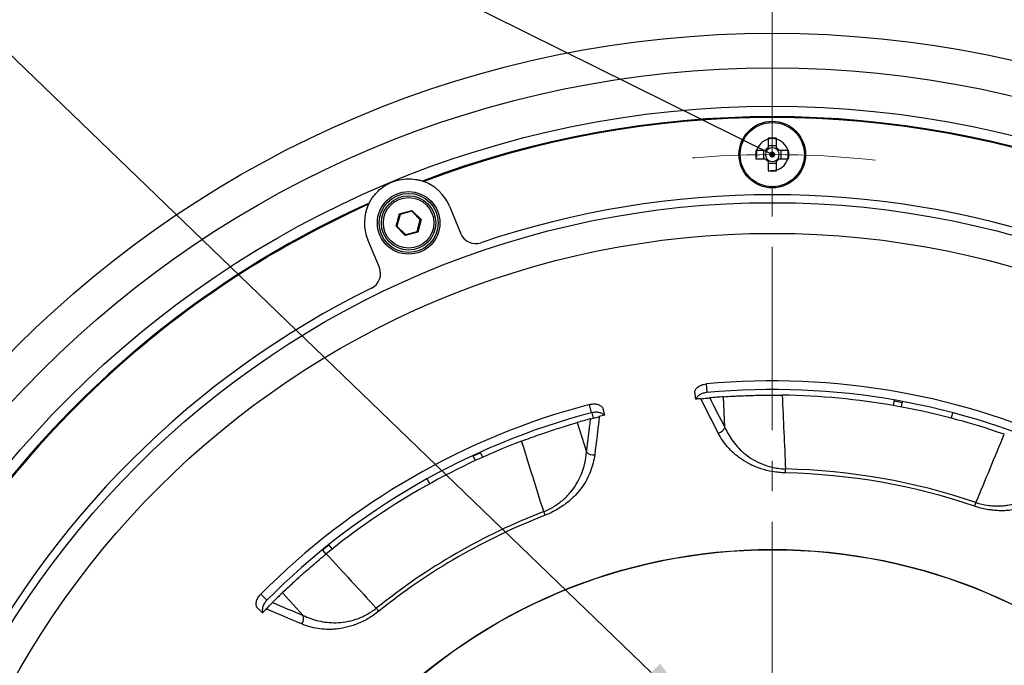
# Model space of a CAD drawing. Units: millimetres. Extents: x 55 to 8964, y -61 to 1002.
# Drawn here: x 8051 to 8144, y 834 to 895 of the extents above; entities that cross this region are included whole.
import ezdxf
from ezdxf import colors
from ezdxf.entities.mleader import LeaderData, LeaderLine
from ezdxf.math import Vec2, Vec3

# ---------------------------------------------------------------- set-up
doc = ezdxf.new("R2010")
doc.units = ezdxf.units.MM
doc.header["$LTSCALE"] = 0.9
doc.linetypes.add('CENTER2', pattern=[28.575, 19.05, -3.175, 3.175, -3.175])
doc.layers.add('1_Center', color=1, linetype='CENTER2', lineweight=18)
for name, color, linetype in [('6_Dim', 7, 'Continuous'), ('DIM', 4, 'Continuous'), ('Thin', 4, 'Continuous')]:
    doc.layers.add(name, color=color, linetype=linetype)
doc.styles.get("Standard").update_dxf_attribs({"font": 'txt', "width": 0.95, "height": 7.3})

# ---------------------------------------------------------------- blocks, each defined once
blk = doc.blocks.new('*U193')
at = {"layer": '1_Center'}
blk.add_arc((0, -88.237), 88.5, 83.74437, 96.25563, dxfattribs=at)
blk = doc.blocks.new('*U194')
at = {"layer": '1_Center', "color": 0, "linetype": 'ByBlock', "lineweight": -2}
blk.add_blockref('*U193', (-1319.016, 884.232), dxfattribs=at)

msp = doc.modelspace()

# ---------------------------------------------------------------- linework, layer by layer
at = {"color": 7, "linetype": 'Continuous', "lineweight": 25}
for p, q in [((8121.478, 883.6717), (8121.478, 882.7796)), ((8122.2505, 882.7796), (8122.2505, 883.6717)), ((8121.2243, 882.5259), (8120.3323, 882.5259)), ((8121.0482, 882.5259), (8121.0482, 881.7534)), ((8122.2505, 882.9557), (8121.478, 882.9557)), ((8123.3962, 882.5259), (8122.5042, 882.5259)), ((8122.6803, 881.7534), (8122.6803, 882.5259)), ((8120.3323, 881.7534), (8121.2243, 881.7534)), ((8121.478, 881.4998), (8121.478, 880.6077)), ((8121.478, 881.3237), (8122.2505, 881.3237)), ((8122.2505, 880.6077), (8122.2505, 881.4998)), ((8122.5042, 881.7534), (8123.3962, 881.7534)), ((8086.9959, 876.6068), (8088.1671, 876.9206)), ((8088.1446, 876.837), (8087.0572, 876.5456)), ((8088.1446, 876.837), (8088.1671, 876.9206)), ((8088.9407, 876.0409), (8088.1446, 876.837)), ((8088.1671, 876.9206), (8089.0244, 876.0633)), ((8091.6643, 877.3281), (8092.7391, 874.7332)), ((8086.6821, 875.4357), (8086.9959, 876.6068)), ((8087.0572, 876.5456), (8086.7658, 875.4581)), ((8086.9959, 876.6068), (8087.0572, 876.5456)), ((8088.6493, 874.9534), (8088.9407, 876.0409)), ((8089.0244, 876.0633), (8088.7106, 874.8922)), ((8088.9407, 876.0409), (8089.0244, 876.0633)), ((8086.6821, 875.4357), (8086.7658, 875.4581)), ((8087.5395, 874.5784), (8086.6821, 875.4357)), ((8086.7658, 875.4581), (8087.5619, 874.662)), ((8088.7106, 874.8922), (8087.5395, 874.5784)), ((8087.5619, 874.662), (8088.6493, 874.9534)), ((8088.6493, 874.9534), (8088.7106, 874.8922)), ((8085.1171, 871.5761), (8084.0423, 874.1709)), ((8087.5395, 874.5784), (8087.5619, 874.662)), ((8115.6674, 860.6801), (8115.7546, 859.8853)), ((8117.4378, 856.6037), (8117.3129, 859.4826)), ((8133.2765, 859.0591), (8133.2978, 859.1766)), ((8104.9481, 857.9798), (8104.7582, 858.7566)), ((8133.2037, 858.6583), (8133.2765, 859.0591)), ((8134.0144, 858.9252), (8133.2765, 859.0591)), ((8133.9418, 858.5252), (8134.0144, 858.9252)), ((8134.0359, 859.0435), (8134.0144, 858.9252)), ((8105.1428, 857.4862), (8105.0134, 857.9919)), ((8138.7163, 857.9966), (8138.5858, 857.4863)), ((8103.6215, 857.0684), (8104.4888, 854.3205)), ((8093.8844, 853.9361), (8093.8616, 853.9859)), ((8094.5662, 854.2488), (8093.8844, 853.9361)), ((8093.8844, 853.9361), (8094.0812, 853.5071)), ((8094.5437, 854.2977), (8094.5662, 854.2488)), ((8094.5662, 854.2488), (8094.7633, 853.8189)), ((8089.8397, 851.3496), (8089.5867, 851.8116)), ((8080.3956, 845.5916), (8079.8126, 845.1197)), ((8080.3617, 845.6334), (8080.3956, 845.5916)), ((8080.3956, 845.5916), (8080.6931, 845.224)), ((8079.8126, 845.1197), (8079.7782, 845.1622)), ((8079.8126, 845.1197), (8080.1098, 844.7526)), ((8074.0244, 841.0124), (8074.6021, 840.4596)), ((8078.0009, 839.0277), (8076.0547, 841.1527))]:
    msp.add_line(p, q, dxfattribs=at)
at = {"color": 7, "linetype": 'Continuous', "lineweight": 25, "flags": 128}
for points in [[(8114.6128, 859.8525), (8114.6211, 859.7766), (8114.6294, 859.7009), (8114.6377, 859.6252), (8114.646, 859.5495), (8114.6542, 859.4739), (8114.6625, 859.3983), (8114.6708, 859.3228), (8114.679, 859.2474)], [(8106.0323, 858.3395), (8106.0504, 858.2654), (8106.0686, 858.1914), (8106.0867, 858.1174), (8106.1048, 858.0435), (8106.1228, 857.9696), (8106.1409, 857.8958), (8106.1589, 857.822), (8106.177, 857.7483)], [(8123.0963, 852.362), (8123.0971, 852.3976), (8123.0979, 852.4366), (8123.0988, 852.4789), (8123.0997, 852.5241), (8123.1007, 852.5721), (8123.1018, 852.6224), (8123.1029, 852.6749), (8123.104, 852.7292)], [(8140.7907, 849.2421), (8140.8022, 849.2757), (8140.8147, 849.3127), (8140.8283, 849.3527), (8140.8429, 849.3955), (8140.8584, 849.4409), (8140.8746, 849.4886), (8140.8915, 849.5383), (8140.909, 849.5897)], [(8100.6222, 848.3993), (8100.6094, 848.4324), (8100.5953, 848.4688), (8100.58, 848.5082), (8100.5636, 848.5504), (8100.5463, 848.5951), (8100.528, 848.6421), (8100.5091, 848.691), (8100.4894, 848.7416)], [(8073.7486, 839.7005), (8073.8036, 839.6477), (8073.8587, 839.595), (8073.9137, 839.5423), (8073.9687, 839.4897), (8074.0236, 839.4371), (8074.0785, 839.3846), (8074.1334, 839.332), (8074.1882, 839.2796)], [(8085.0621, 839.4156), (8085.0398, 839.4433), (8085.0154, 839.4737), (8084.9889, 839.5067), (8084.9605, 839.5419), (8084.9305, 839.5793), (8084.8989, 839.6186), (8084.866, 839.6595), (8084.832, 839.7018)]]:
    msp.add_lwpolyline(points, dxfattribs=at)
at = {"color": 7, "linetype": 'Continuous', "lineweight": 25}
for centre, radius in [((8121.8643, 793.6397), 142.2775), ((8121.8643, 793.6397), 138.3039), ((8121.8643, 793.6397), 99.8536), ((8121.8643, 793.6397), 96.6082), ((8121.8643, 793.6397), 93.0163), ((8121.8643, 882.1397), 3.1125), ((8121.8643, 882.1397), 3.0016), ((8087.8533, 875.7495), 2.925), ((8087.8533, 875.7495), 2.76), ((8121.8643, 793.6397), 84), ((8087.8533, 875.7495), 2.5425), ((8087.8533, 875.7495), 2.3634), ((8121.8643, 793.6397), 81.1303), ((8121.8643, 793.6397), 51.5645), ((8121.8643, 793.6397), 51.5397)]:
    msp.add_circle(centre, radius, dxfattribs=at)
for centre, radius, start, end in [((8121.8643, 793.6397), 92.042, 69.174418, 110.825582), ((8121.8643, 793.6397), 91.9554, 69.238872, 110.761128), ((8121.8643, 866.7949), 16.8812, 88.688933, 91.311067), ((8137.2083, 882.1397), 16.8805, 178.688876, 181.311124), ((8121.8643, 882.1397), 0.7475, 121.114937, 148.885063), ((8121.8643, 882.1397), 0.6382, 142.758896, 217.241104), ((8121.8643, 882.1397), 0.6382, 127.241104, 142.758896), ((8121.8643, 882.1397), 0.6383, 52.758896, 127.241104), ((8121.8643, 882.1397), 0.7475, 31.114937, 58.885063), ((8121.8643, 882.1397), 0.6383, 37.241104, 52.758896), ((8121.8643, 882.1397), 0.6382, 322.758896, 37.241104), ((8106.5202, 882.1397), 16.8805, 358.688876, 1.311124), ((8121.8643, 882.1397), 0.7475, 211.114937, 238.885063), ((8121.8643, 882.1397), 0.6382, 217.241104, 232.758896), ((8121.8643, 882.1397), 0.6382, 232.758896, 307.241104), ((8121.8643, 882.1397), 0.7475, 301.114937, 328.885063), ((8121.8643, 882.1397), 0.6382, 307.241104, 322.758896), ((8121.8643, 897.4845), 16.8812, 268.688933, 271.311067), ((8087.8533, 875.7495), 4.125, 22.5, 69.933646), ((8121.8643, 793.6397), 92.042, 114.174418, 155.825582), ((8121.8643, 793.6397), 84.75, 71.239335, 108.760665), ((8121.8643, 793.6397), 91.9554, 114.238872, 155.761128), ((8087.8533, 875.7495), 4.125, 155.066354, 202.5), ((8094.1249, 875.3073), 1.5, 202.5, 288.760665), ((8083.7313, 871.0021), 1.5, 296.239335, 22.5), ((8121.8643, 793.6397), 84.75, 116.239335, 153.760665), ((8121.8643, 793.6397), 67.3262, 64.718888, 95.281112), ((8121.8643, 793.6397), 66.5268, 64.730673, 95.269327), ((8121.8643, 793.6397), 66, 95.802956, 96.25), ((8121.8643, 793.6397), 66, 93.954235, 95.082318), ((8121.8643, 793.6397), 66, 70.804686, 89.195314), ((8121.8643, 793.6397), 67.3262, 104.718888, 135.281112), ((8121.8643, 793.6397), 66.5268, 104.730673, 135.269327), ((8121.8643, 793.6397), 66, 104.917682, 106.045765), ((8121.8643, 793.6397), 66, 103.75, 104.197044), ((8116.6147, 856.9655), 0.8991, 282.611219, 336.276702), ((8121.8643, 793.6397), 66, 110.804686, 129.195314), ((8105.1386, 854.9419), 0.8991, 223.723224, 277.38872), ((8121.8643, 793.6397), 59.1025, 71.201981, 88.798019), ((8121.8643, 793.6397), 58.7353, 71.201981, 88.798019), ((8121.8643, 793.6397), 59.1025, 111.201981, 128.798019), ((8121.8643, 793.6397), 58.7353, 111.201981, 128.798019), ((8121.8643, 793.6397), 66, 133.954235, 135.082318), ((8121.8643, 793.6397), 66, 135.802956, 136.25), ((8077.1378, 838.7757), 0.8991, 322.610958, 16.276767)]:
    msp.add_arc(centre, radius, start, end, dxfattribs=at)
for points, knots in [([(8084.1716, 877.6099), (8084.2111, 877.6881), (8084.2597, 877.7779), (8084.3745, 877.969), (8084.4399, 878.0688), (8084.582, 878.2653), (8084.6598, 878.3636), (8084.8254, 878.5537), (8084.9126, 878.645), (8085.1866, 878.9067), (8085.3875, 879.0662), (8085.8149, 879.3447), (8086.0394, 879.463), (8086.5099, 879.6579), (8086.7556, 879.7338), (8087.2502, 879.838), (8087.5012, 879.8673), (8088.0103, 879.8794), (8088.2651, 879.8611), (8088.6271, 879.8031), (8088.7423, 879.7791), (8088.958, 879.7254), (8089.058, 879.6956), (8089.1411, 879.6683)], [0, 0, 0, 0, 0.0625, 0.0625, 0.125, 0.125, 0.1875, 0.1875, 0.25, 0.25, 0.375, 0.375, 0.5, 0.5, 0.625, 0.625, 0.75, 0.75, 0.875, 0.875, 0.9375, 0.9375, 1, 1, 1, 1]), ([(8114.6128, 859.8525), (8114.6076, 859.8994), (8114.6099, 859.9463), (8114.6286, 860.0403), (8114.6454, 860.0878), (8114.6926, 860.1802), (8114.7228, 860.2249), (8114.7963, 860.3111), (8114.8401, 860.3529), (8114.9859, 860.4682), (8115.1064, 860.5345), (8115.3712, 860.633), (8115.5179, 860.6663), (8115.6674, 860.6801)], [0, 0, 0, 0, 0.125, 0.125, 0.25, 0.25, 0.375, 0.375, 0.5, 0.5, 0.75, 0.75, 1, 1, 1, 1]), ([(8115.7546, 859.8853), (8115.6295, 859.8658), (8115.3792, 859.8267), (8115.0582, 859.6717), (8114.8198, 859.4748), (8114.7564, 859.3237), (8114.7265, 859.2524)], [0, 0, 0, 0, 0.256578, 0.5131362, 0.7702246, 1, 1, 1, 1]), ([(8115.1911, 859.3015), (8115.2876, 859.3113), (8115.3801, 859.3205), (8115.549, 859.3369), (8115.6253, 859.3442), (8115.83, 859.3634), (8115.9355, 859.3729), (8116.0175, 859.3802)], [0, 0, 0, 0, 0.25, 0.25, 0.5, 0.5, 1, 1, 1, 1]), ([(8117.3129, 859.4826), (8117.5604, 859.4997), (8117.8714, 859.5199), (8118.434, 859.5508), (8118.639, 859.5612), (8119.07, 859.5809), (8119.2972, 859.5902), (8119.7749, 859.607), (8120.0263, 859.6146), (8120.5501, 859.6271), (8120.8177, 859.632), (8121.364, 859.6384), (8121.6427, 859.6399), (8122.2115, 859.6394), (8122.5016, 859.6372), (8122.7912, 859.6332)], [0, 0, 0, 0, 0.25, 0.25, 0.375, 0.375, 0.5, 0.5, 0.625, 0.625, 0.75, 0.75, 0.875, 0.875, 1, 1, 1, 1]), ([(8104.7582, 858.7566), (8104.8308, 858.7756), (8104.9034, 858.7897), (8105.0485, 858.8085), (8105.1219, 858.813), (8105.264, 858.8121), (8105.3327, 858.8067), (8105.4652, 858.7864), (8105.5293, 858.7712), (8105.7057, 858.7129), (8105.8071, 858.6555), (8105.9583, 858.5152), (8106.0099, 858.4311), (8106.0323, 858.3395)], [0, 0, 0, 0, 0.125, 0.125, 0.25, 0.25, 0.375, 0.375, 0.5, 0.5, 0.75, 0.75, 1, 1, 1, 1]), ([(8104.8738, 857.4153), (8104.9534, 857.4365), (8105.0533, 857.463), (8105.2531, 857.5152), (8105.3272, 857.5344), (8105.4927, 857.577), (8105.5834, 857.6002), (8105.6773, 857.6239)], [0, 0, 0, 0, 0.5, 0.5, 0.75, 0.75, 1, 1, 1, 1]), ([(8106.1269, 857.7358), (8106.1198, 857.7498), (8106.0761, 857.8366), (8105.8826, 857.9475), (8105.5714, 858.038), (8105.2388, 858.0428), (8105.0317, 857.9979), (8104.9481, 857.9798)], [0, 0, 0, 0, 0.0499596, 0.3093724, 0.5681527, 0.8258358, 1, 1, 1, 1]), ([(8098.4221, 855.3363), (8098.9631, 855.5418), (8099.4933, 855.7351), (8100.2724, 856.0085), (8100.5292, 856.0967), (8101.0207, 856.2625), (8101.2576, 856.3408), (8101.7138, 856.4888), (8101.9346, 856.5591), (8102.3476, 856.6884), (8102.5402, 856.7477), (8103.0774, 856.9105), (8103.3833, 856.9999), (8103.6215, 857.0684)], [0, 0, 0, 0, 0.25, 0.25, 0.375, 0.375, 0.5, 0.5, 0.625, 0.625, 0.75, 0.75, 1, 1, 1, 1]), ([(8117.4378, 856.6037), (8117.6462, 856.1468), (8117.8993, 855.7082), (8118.3667, 855.082), (8118.5372, 854.8786), (8118.9143, 854.484), (8119.122, 854.2917), (8119.5788, 853.9262), (8119.8255, 853.7545), (8120.3648, 853.4378), (8120.6606, 853.2915), (8121.1337, 853.1049), (8121.2967, 853.048), (8121.6343, 852.9458), (8121.81, 852.9003), (8122.1697, 852.8242), (8122.3542, 852.7935), (8122.7261, 852.7487), (8122.914, 852.7346), (8123.104, 852.7292)], [0, 0, 0, 0, 0.25, 0.25, 0.375, 0.375, 0.5, 0.5, 0.625, 0.625, 0.75, 0.75, 0.8125, 0.8125, 0.875, 0.875, 0.9375, 0.9375, 1, 1, 1, 1]), ([(8123.0963, 852.362), (8122.8924, 852.3663), (8122.6904, 852.3785), (8122.2898, 852.4179), (8122.0901, 852.4453), (8121.5096, 852.5468), (8121.144, 852.6399), (8120.622, 852.8117), (8120.452, 852.8746), (8120.1243, 853.0091), (8119.9673, 853.0804), (8119.5149, 853.3044), (8119.2376, 853.4676), (8118.8514, 853.7304), (8118.7274, 853.8212), (8118.4919, 854.0059), (8118.3798, 854.1001), (8118.0589, 854.3877), (8117.8653, 854.5863), (8117.3344, 855.2001), (8117.0468, 855.6334), (8116.811, 856.088)], [0, 0, 0, 0, 0.0625, 0.0625, 0.125, 0.125, 0.25, 0.25, 0.3125, 0.3125, 0.375, 0.375, 0.5, 0.5, 0.5625, 0.5625, 0.625, 0.625, 0.75, 0.75, 1, 1, 1, 1]), ([(8100.4894, 848.7416), (8100.8435, 848.8819), (8101.1727, 849.0501), (8101.6356, 849.3376), (8101.7857, 849.4402), (8102.0701, 849.6524), (8102.2041, 849.7616), (8102.4579, 849.9856), (8102.5778, 850.1004), (8102.8048, 850.335), (8102.9124, 850.4553), (8103.2132, 850.8178), (8103.3859, 851.0622), (8103.8397, 851.8039), (8104.0575, 852.3127), (8104.3611, 853.3182), (8104.4492, 853.8191), (8104.4888, 854.3205)], [0, 0, 0, 0, 0.125, 0.125, 0.1875, 0.1875, 0.25, 0.25, 0.3125, 0.3125, 0.375, 0.375, 0.5, 0.5, 0.75, 0.75, 1, 1, 1, 1]), ([(8105.2542, 854.0503), (8105.188, 853.5419), (8105.0657, 853.0343), (8104.7735, 852.2698), (8104.6574, 852.0137), (8104.3823, 851.502), (8104.2248, 851.2492), (8103.8631, 850.7493), (8103.6589, 850.5022), (8103.3084, 850.136), (8103.1842, 850.0148), (8102.9239, 849.7786), (8102.7874, 849.663), (8102.5002, 849.4374), (8102.3496, 849.3272), (8102.0324, 849.113), (8101.8674, 849.0101), (8101.36, 848.7192), (8101.0024, 848.5467), (8100.6222, 848.3993)], [0, 0, 0, 0, 0.25, 0.25, 0.375, 0.375, 0.5, 0.5, 0.625, 0.625, 0.6875, 0.6875, 0.75, 0.75, 0.8125, 0.8125, 0.875, 0.875, 1, 1, 1, 1]), ([(8140.909, 849.5897), (8141.2704, 849.4696), (8141.6308, 849.3868), (8142.1702, 849.3095), (8142.3511, 849.2916), (8142.7053, 849.2714), (8142.8782, 849.2689), (8143.2166, 849.2773), (8143.3822, 849.2882), (8143.7069, 849.3219), (8143.8667, 849.345), (8144.33, 849.4293), (8144.6195, 849.5056), (8145.4438, 849.782), (8145.9378, 850.0317), (8146.8167, 850.6069), (8147.2061, 850.9339), (8147.5587, 851.2926)], [0, 0, 0, 0, 0.125, 0.125, 0.1875, 0.1875, 0.25, 0.25, 0.3125, 0.3125, 0.375, 0.375, 0.5, 0.5, 0.75, 0.75, 1, 1, 1, 1]), ([(8147.9714, 850.5936), (8147.5939, 850.2467), (8147.1739, 849.9365), (8146.4587, 849.5387), (8146.2052, 849.4171), (8145.6655, 849.202), (8145.3824, 849.1095), (8144.7839, 848.9591), (8144.4687, 848.9011), (8143.9648, 848.8458), (8143.7917, 848.8328), (8143.4405, 848.8192), (8143.2616, 848.8184), (8142.8966, 848.8301), (8142.7104, 848.8426), (8142.3297, 848.8824), (8142.1372, 848.9096), (8141.5615, 849.0129), (8141.1767, 849.1107), (8140.7907, 849.2421)], [0, 0, 0, 0, 0.25, 0.25, 0.375, 0.375, 0.5, 0.5, 0.625, 0.625, 0.6875, 0.6875, 0.75, 0.75, 0.8125, 0.8125, 0.875, 0.875, 1, 1, 1, 1]), ([(8076.0547, 841.1527), (8076.2333, 841.3249), (8076.4586, 841.5403), (8076.8697, 841.9255), (8077.02, 842.0653), (8077.3376, 842.3575), (8077.5056, 842.5106), (8077.8607, 842.8306), (8078.0484, 842.998), (8078.4416, 843.3443), (8078.6435, 843.52), (8079.0579, 843.876), (8079.2704, 844.0564), (8079.7065, 844.4216), (8079.9301, 844.6064), (8080.1545, 844.7894)], [0, 0, 0, 0, 0.25, 0.25, 0.375, 0.375, 0.5, 0.5, 0.625, 0.625, 0.75, 0.75, 0.875, 0.875, 1, 1, 1, 1]), ([(8073.7486, 839.7005), (8073.7145, 839.7331), (8073.686, 839.7705), (8073.6399, 839.8545), (8073.6222, 839.9017), (8073.599, 840.0028), (8073.5935, 840.0565), (8073.5943, 840.1698), (8073.601, 840.23), (8073.6386, 840.4119), (8073.6883, 840.5402), (8073.8278, 840.7859), (8073.9188, 840.9057), (8074.0244, 841.0124)], [0, 0, 0, 0, 0.125, 0.125, 0.25, 0.25, 0.375, 0.375, 0.5, 0.5, 0.75, 0.75, 1, 1, 1, 1]), ([(8074.6021, 840.4596), (8074.5188, 840.3642), (8074.3523, 840.1733), (8074.206, 839.8484), (8074.1499, 839.5442), (8074.1985, 839.3877), (8074.2214, 839.3139)], [0, 0, 0, 0, 0.2565766, 0.5131358, 0.7702233, 1, 1, 1, 1]), ([(8074.5458, 839.6501), (8074.6134, 839.7196), (8074.6783, 839.7862), (8074.7971, 839.9073), (8074.8509, 839.9619), (8074.9954, 840.1082), (8075.0701, 840.1833), (8075.1282, 840.2416)], [0, 0, 0, 0, 0.25, 0.25, 0.5, 0.5, 1, 1, 1, 1]), ([(8085.0621, 839.4156), (8084.9031, 839.2878), (8084.7405, 839.1673), (8084.4083, 838.9399), (8084.2378, 838.8326), (8083.7278, 838.5372), (8083.3879, 838.3735), (8082.8776, 838.1696), (8082.7069, 838.1085), (8082.3694, 838.0009), (8082.2034, 837.9546), (8081.7128, 837.8354), (8081.3955, 837.7822), (8080.9307, 837.7352), (8080.7774, 837.7251), (8080.4782, 837.7151), (8080.3318, 837.7153), (8079.9011, 837.7294), (8079.6251, 837.757), (8078.8239, 837.886), (8078.3251, 838.033), (8077.8522, 838.2297)], [0, 0, 0, 0, 0.0625, 0.0625, 0.125, 0.125, 0.25, 0.25, 0.3125, 0.3125, 0.375, 0.375, 0.5, 0.5, 0.5625, 0.5625, 0.625, 0.625, 0.75, 0.75, 1, 1, 1, 1]), ([(8078.0009, 839.0277), (8078.4542, 838.8116), (8078.9301, 838.6383), (8079.6906, 838.4591), (8079.952, 838.4129), (8080.4945, 838.353), (8080.7772, 838.3392), (8081.3621, 838.3527), (8081.6614, 838.3798), (8082.2782, 838.4839), (8082.5987, 838.5619), (8083.0811, 838.7232), (8083.2426, 838.7842), (8083.5669, 838.923), (8083.7307, 839.0011), (8084.0551, 839.174), (8084.2163, 839.269), (8084.5299, 839.4738), (8084.683, 839.5837), (8084.832, 839.7018)], [0, 0, 0, 0, 0.25, 0.25, 0.375, 0.375, 0.5, 0.5, 0.625, 0.625, 0.75, 0.75, 0.8125, 0.8125, 0.875, 0.875, 0.9375, 0.9375, 1, 1, 1, 1])]:
    msp.add_open_spline(points, degree=3, knots=knots, dxfattribs=at)
for points in [[(8089.1411, 879.6683), (8089.1843, 879.6541), (8089.2268, 879.6394), (8089.2686, 879.6241)], [(8084.1127, 877.4885), (8084.1315, 877.5288), (8084.1511, 877.5693), (8084.1716, 877.6099)], [(8116.811, 856.088), (8116.2644, 857.1417), (8115.7243, 858.2125), (8115.1911, 859.3015)], [(8116.0175, 859.3802), (8116.4856, 858.4413), (8116.9592, 857.516), (8117.4378, 856.6037)], [(8122.7912, 859.6332), (8122.895, 857.3319), (8122.9993, 855.0306), (8123.104, 852.7292)], [(8104.4888, 854.3205), (8104.6265, 855.3415), (8104.7551, 856.3729), (8104.8738, 857.4153)], [(8105.6773, 857.6239), (8105.5487, 856.4183), (8105.4074, 855.2273), (8105.2542, 854.0503)], [(8140.909, 849.5897), (8141.7946, 851.7164), (8142.6796, 853.8433), (8143.5644, 855.9703)], [(8100.4894, 848.7416), (8099.8007, 850.94), (8099.1116, 853.1382), (8098.4221, 855.3363)], [(8080.1545, 844.7894), (8081.7133, 843.0933), (8083.2724, 841.3974), (8084.832, 839.7018)], [(8075.1282, 840.2416), (8076.0903, 839.8233), (8077.0478, 839.4189), (8078.0009, 839.0277)], [(8077.8522, 838.2297), (8076.7562, 838.6855), (8075.6542, 839.1586), (8074.5458, 839.6501)]]:
    msp.add_open_spline(points, degree=3, dxfattribs=at)
at = {"layer": '1_Center'}
msp.add_line((8121.8643, 650.6122), (8121.8643, 936.6672), dxfattribs=at)
at = {"layer": 'DIM'}
msp.add_line((8121.8643, 882.1397), (7967.8493, 958.5278), dxfattribs=at)
at = {"layer": 'DIM', "const_width": 0.2812}
msp.add_lwpolyline([(8121.7236, 882.1397, 1), (8122.0049, 882.1397, 1)], format="xyb", close=True, dxfattribs=at)
at = {"layer": 'Thin'}
msp.add_arc((8121.8643, 882.1397), 1.5, 264.04887, 189.209321, dxfattribs=at)

# ---------------------------------------------------------------- block references
at = {"layer": '1_Center'}
msp.add_blockref('*U194', (9440.88, -2.3556), dxfattribs=at)

# ---------------------------------------------------------------- leaders
at = {"layer": '6_Dim'}
ml = msp.add_multileader_mtext('Standard', dxfattribs=at)
ml.set_content('CABLE GRANDS', color=256)
ml.set_leader_properties(color=132)
ml.build(insert=Vec2(0, 0))
ml.multileader.update_dxf_attribs({"text_left_attachment_type": 6, "text_right_attachment_type": 6, "dogleg_length": 1, "arrow_head_size": 7.2})
ctx = ml.context
ctx.base_point, ctx.char_height, ctx.arrow_head_size, ctx.plane_origin = Vec3(7955.0017, 909.941), 7.3, 7.2, Vec3(8056.2276, 881.6661)
ctx.left_attachment, ctx.right_attachment, ctx.text_align_type = 6, 6, 2
notes = []
notes.append((ctx, [(0, (1, 1, 0), (8031.4479, 909.941), (-1, 0), 1, [(0, [(8115.7326, 828.677)], 0, [])])]))
ctx.mtext.insert, ctx.mtext.alignment, ctx.mtext.flow_direction = Vec3(8028.4479, 918.701), 3, 5
for ctx, leaders in notes:
    for number, flags, end, landing, length, lines in leaders:
        leader = LeaderData()
        leader.index, (leader.has_last_leader_line, leader.has_dogleg_vector, leader.attachment_direction) = number, flags
        leader.last_leader_point, leader.dogleg_vector, leader.dogleg_length = Vec3(end), Vec3(landing), length
        for number, points, colour, breaks in lines:
            line = LeaderLine()
            line.index, line.vertices, line.color, line.breaks = number, Vec3.list(points), colors.encode_raw_color(colour), breaks
            leader.lines.append(line)
        ctx.leaders.append(leader)

doc.saveas('drawing.dxf')
